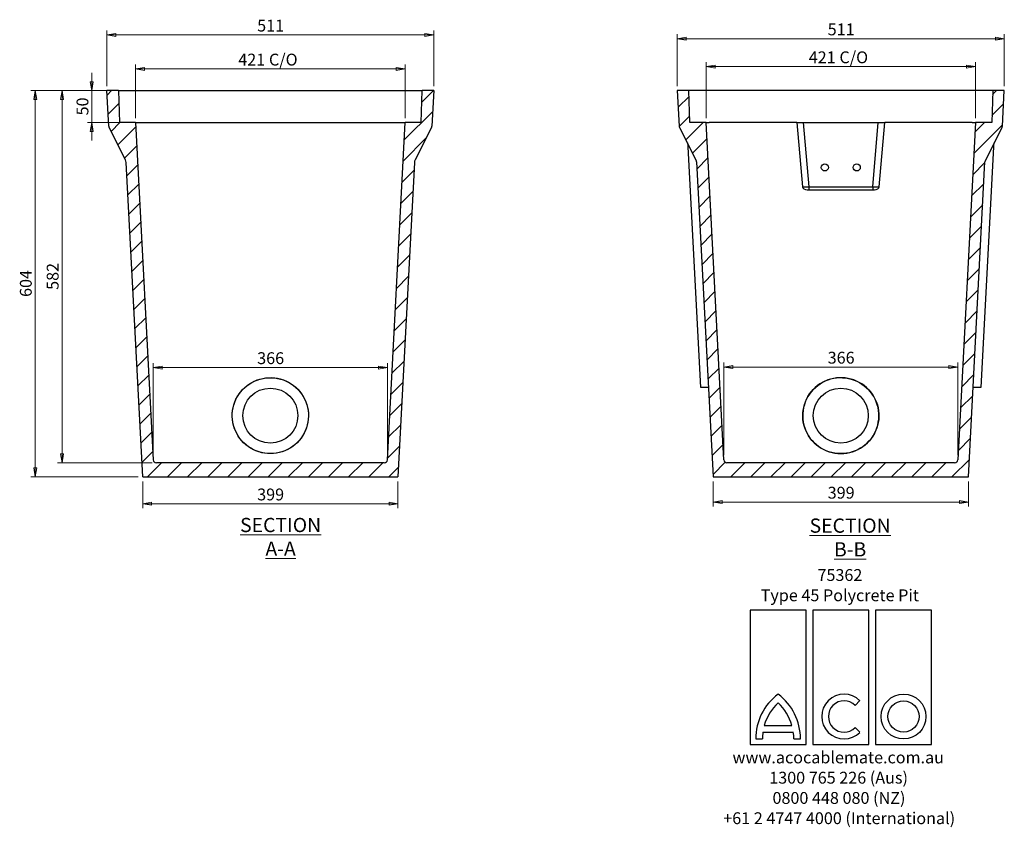
# Model space of a CAD drawing. Units: millimetres. Extents: x 22 to 390, y 3 to 283.
# Drawn here: x 22 to 241, y 3 to 184 of the extents above; entities that cross this region are included whole.
import ezdxf

# ---------------------------------------------------------------- set-up
doc = ezdxf.new("R2010")
doc.units = ezdxf.units.MM
doc.styles.add('SLDTEXTSTYLE0', font='TXT', dxfattribs={"width": 0.75})
doc.dimstyles.new('SLDDIMSTYLE0', dxfattribs={"dimtxt": 2.645833, "dimasz": 2, "dimexe": 0, "dimexo": 0.0625, "dimgap": 0.661458, "dimtad": 1, "dimdec": 0, "dimlfac": 7, "dimrnd": 1e-09, "dimzin": 12, "dimdsep": 46, "dimtxsty": 'SLDTEXTSTYLE0', "dimblk1": 'CLOSED', "dimblk2": 'CLOSED', "dimsah": 1, "dimcen": 0.09, "dimadec": 0, "dimazin": 3, "dimtfac": 1, "dimtdec": 0, "dimtofl": 0, "dimtmove": 0, "dimatfit": 3, "dimldrblk": 'CLOSED', "dimfxl": 1, "dimfrac": 2, "dimtolj": 1, "dimtzin": 12, "dimarcsym": 0})
doc.dimstyles.new('SLDDIMSTYLE1', dxfattribs={"dimtxt": 2.645833, "dimasz": 2, "dimexe": 0, "dimexo": 0.0625, "dimgap": 0.661458, "dimtad": 1, "dimdec": 0, "dimlfac": 7, "dimrnd": 1e-09, "dimzin": 12, "dimdsep": 46, "dimtxsty": 'SLDTEXTSTYLE0', "dimblk1": 'CLOSED', "dimblk2": 'CLOSED', "dimsah": 1, "dimcen": 0.09, "dimadec": 0, "dimazin": 3, "dimtfac": 1, "dimtdec": 0, "dimtmove": 0, "dimatfit": 0, "dimldrblk": 'CLOSED', "dimfxl": 1, "dimfrac": 2, "dimtolj": 1, "dimtzin": 12, "dimarcsym": 0})

# ---------------------------------------------------------------- blocks, each defined once
blk = doc.blocks.new('SW_NOTE_0')
at = {"color": 0, "linetype": 'Continuous', "lineweight": 0, "attachment_point": 2, "style": 'SLDTEXTSTYLE0'}
for s, insert, char_height in [('75362', (4.75, 3.41), 2.646), ('Type 45 Polycrete Pit', (4.73, -1.12), 2.6458), ('www.acocablemate.com.au', (4.37, -37.34), 2.6458), ('1300 765 226 (Aus)', (4.46, -41.87), 2.6458), ('0800 448 080 (NZ)', (4.54, -46.39), 2.6458), ('+61 2 4747 4000 (International)', (4.59, -50.92), 2.6458)]:
    blk.add_mtext(s, dxfattribs=dict(at, insert=insert, char_height=char_height))
blk = doc.blocks.new('_Closed')
at = {"color": 0, "linetype": 'ByBlock', "lineweight": -2}
for p, q in [((-1, 0.166667), (0, 0)), ((-1, 0.166667), (-1, -0.166667)), ((0, 0), (-1, -0.166667)), ((0, 0), (-1, 0))]:
    blk.add_line(p, q, dxfattribs=at)
blk = doc.blocks.new('_D_2')
at = {"color": 7, "linetype": 'Continuous', "lineweight": 18}
for p, q in [((174.9, 161.75), (174.9, 174.25)), ((235.04, 161.75), (235.04, 174.25)), ((174.9, 173.25), (235.04, 173.25))]:
    blk.add_line(p, q, dxfattribs=at)
at = {"color": 7, "linetype": 'Continuous', "lineweight": 18, "xscale": 2, "yscale": 2, "rotation": 180.0000000000004}
blk.add_blockref('_Closed', (174.9, 173.25, 29.59), dxfattribs=at)
at = {"color": 7, "linetype": 'Continuous', "lineweight": 18, "xscale": 2, "yscale": 2}
blk.add_blockref('_Closed', (235.04, 173.25, 29.59), dxfattribs=at)
at = {"color": 7, "linetype": 'Continuous', "lineweight": 18, "char_height": 2.646, "attachment_point": 1, "style": 'SLDTEXTSTYLE0'}
for s, insert in [('421', (197.81, 176.66)), ('C/O', (204.67, 176.66))]:
    blk.add_mtext(s, dxfattribs=dict(at, insert=insert))
blk = doc.blocks.new('_D_3')
at = {"color": 7, "linetype": 'Continuous', "lineweight": 18}
for p, q in [((168.47, 168.89), (168.47, 180.49)), ((241.47, 168.89), (241.47, 180.49)), ((168.47, 179.49), (241.47, 179.49))]:
    blk.add_line(p, q, dxfattribs=at)
at = {"color": 7, "linetype": 'Continuous', "lineweight": 18, "xscale": 2, "yscale": 2, "rotation": 180.0000000000004}
blk.add_blockref('_Closed', (168.47, 179.49, 29.59), dxfattribs=at)
at = {"color": 7, "linetype": 'Continuous', "lineweight": 18, "xscale": 2, "yscale": 2}
blk.add_blockref('_Closed', (241.47, 179.49, 29.59), dxfattribs=at)
at = {"color": 7, "linetype": 'Continuous', "lineweight": 18, "insert": (202.04, 182.9), "char_height": 2.646, "attachment_point": 1, "style": 'SLDTEXTSTYLE0'}
blk.add_mtext('511', dxfattribs=at)
blk = doc.blocks.new('_D_4')
at = {"color": 7, "linetype": 'Continuous', "lineweight": 18}
for p, q in [((176.47, 80.6), (176.47, 74.99)), ((233.47, 80.6), (233.47, 74.99)), ((176.47, 75.99), (233.47, 75.99))]:
    blk.add_line(p, q, dxfattribs=at)
at = {"color": 7, "linetype": 'Continuous', "lineweight": 18, "xscale": 2, "yscale": 2, "rotation": 180.0000000000004}
blk.add_blockref('_Closed', (176.47, 75.99, 29.59), dxfattribs=at)
at = {"color": 7, "linetype": 'Continuous', "lineweight": 18, "xscale": 2, "yscale": 2}
blk.add_blockref('_Closed', (233.47, 75.99, 29.59), dxfattribs=at)
at = {"color": 7, "linetype": 'Continuous', "lineweight": 18, "insert": (202.04, 79.4), "char_height": 2.646, "attachment_point": 1, "style": 'SLDTEXTSTYLE0'}
blk.add_mtext('399', dxfattribs=at)
blk = doc.blocks.new('_D_5')
at = {"color": 7, "linetype": 'Continuous', "lineweight": 18}
for p, q in [((178.85, 86.46), (178.85, 107.14)), ((178.85, 106.14), (231.1, 106.14)), ((231.1, 86.46), (231.1, 107.14))]:
    blk.add_line(p, q, dxfattribs=at)
at = {"color": 7, "linetype": 'Continuous', "lineweight": 18, "xscale": 2, "yscale": 2, "rotation": 180.0000000000008}
blk.add_blockref('_Closed', (178.85, 106.14, 29.59), dxfattribs=at)
at = {"color": 7, "linetype": 'Continuous', "lineweight": 18, "xscale": 2, "yscale": 2}
blk.add_blockref('_Closed', (231.1, 106.14, 29.59), dxfattribs=at)
at = {"color": 7, "linetype": 'Continuous', "lineweight": 18, "insert": (202.04, 109.56), "char_height": 2.646, "attachment_point": 1, "style": 'SLDTEXTSTYLE0'}
blk.add_mtext('366', dxfattribs=at)
blk = doc.blocks.new('_D_6')
at = {"color": 7, "linetype": 'Continuous', "lineweight": 18}
for p, q in [((42.68, 167.89), (30.11, 167.89)), ((31.11, 84.75), (31.11, 167.89)), ((51.19, 84.75), (30.11, 84.75))]:
    blk.add_line(p, q, dxfattribs=at)
at = {"color": 7, "linetype": 'Continuous', "lineweight": 18, "xscale": 2, "yscale": 2}
for p, rotation in [((31.11, 167.89, 59.97), 90.0000000000002), ((31.11, 84.75, 59.97), 270.0000000000002)]:
    blk.add_blockref('_Closed', p, dxfattribs=dict(at, rotation=rotation))
at = {"color": 7, "linetype": 'Continuous', "lineweight": 18, "insert": (27.69, 123.39), "char_height": 2.646, "attachment_point": 1, "rotation": 90, "style": 'SLDTEXTSTYLE0'}
blk.add_mtext('582', dxfattribs=at)
blk = doc.blocks.new('_D_7')
at = {"color": 7, "linetype": 'Continuous', "lineweight": 18}
for p, q in [((37.75, 167.89), (37.75, 171.89)), ((42.68, 167.89), (36.75, 167.89)), ((37.75, 160.75), (37.75, 167.89)), ((46.53, 160.75), (36.75, 160.75)), ((37.75, 160.75), (37.75, 156.75))]:
    blk.add_line(p, q, dxfattribs=at)
at = {"color": 7, "linetype": 'Continuous', "lineweight": 18, "xscale": 2, "yscale": 2}
for p, rotation in [((37.75, 167.89, 59.97), 270.0000000000002), ((37.75, 160.75, 59.97), 90.0000000000002)]:
    blk.add_blockref('_Closed', p, dxfattribs=dict(at, rotation=rotation))
at = {"color": 7, "linetype": 'Continuous', "lineweight": 18, "insert": (34.34, 162.36), "char_height": 2.646, "attachment_point": 1, "rotation": 90, "style": 'SLDTEXTSTYLE0'}
blk.add_mtext('50', dxfattribs=at)
blk = doc.blocks.new('_D_8')
at = {"color": 7, "linetype": 'Continuous', "lineweight": 18}
for p, q in [((42.68, 167.89), (24.11, 167.89)), ((25.11, 81.6), (25.11, 167.89)), ((48.11, 81.6), (24.11, 81.6))]:
    blk.add_line(p, q, dxfattribs=at)
at = {"color": 7, "linetype": 'Continuous', "lineweight": 18, "xscale": 2, "yscale": 2}
for p, rotation in [((25.11, 167.89, 59.97), 90.0000000000002), ((25.11, 81.6, 59.97), 270.0000000000002)]:
    blk.add_blockref('_Closed', p, dxfattribs=dict(at, rotation=rotation))
at = {"color": 7, "linetype": 'Continuous', "lineweight": 18, "insert": (21.69, 121.81), "char_height": 2.646, "attachment_point": 1, "rotation": 90, "style": 'SLDTEXTSTYLE0'}
blk.add_mtext('604', dxfattribs=at)
blk = doc.blocks.new('_D_9')
at = {"color": 7, "linetype": 'Continuous', "lineweight": 18}
for p, q in [((41.11, 168.89), (41.11, 181.34)), ((41.11, 180.34), (114.11, 180.34)), ((114.11, 168.89), (114.11, 181.34))]:
    blk.add_line(p, q, dxfattribs=at)
at = {"color": 7, "linetype": 'Continuous', "lineweight": 18, "xscale": 2, "yscale": 2, "rotation": 180.0000000000002}
blk.add_blockref('_Closed', (41.11, 180.34, 59.97), dxfattribs=at)
at = {"color": 7, "linetype": 'Continuous', "lineweight": 18, "xscale": 2, "yscale": 2}
blk.add_blockref('_Closed', (114.11, 180.34, 59.97), dxfattribs=at)
at = {"color": 7, "linetype": 'Continuous', "lineweight": 18, "insert": (74.67, 183.75), "char_height": 2.646, "attachment_point": 1, "style": 'SLDTEXTSTYLE0'}
blk.add_mtext('511', dxfattribs=at)
blk = doc.blocks.new('_D_10')
at = {"color": 7, "linetype": 'Continuous', "lineweight": 18}
for p, q in [((47.53, 161.75), (47.53, 173.74)), ((107.68, 161.75), (107.68, 173.74)), ((107.68, 172.74), (47.53, 172.74))]:
    blk.add_line(p, q, dxfattribs=at)
at = {"color": 7, "linetype": 'Continuous', "lineweight": 18, "xscale": 2, "yscale": 2, "rotation": 180.0000000000002}
blk.add_blockref('_Closed', (47.53, 172.74, 59.97), dxfattribs=at)
at = {"color": 7, "linetype": 'Continuous', "lineweight": 18, "xscale": 2, "yscale": 2}
blk.add_blockref('_Closed', (107.68, 172.74, 59.97), dxfattribs=at)
at = {"color": 7, "linetype": 'Continuous', "lineweight": 18, "char_height": 2.646, "attachment_point": 1, "style": 'SLDTEXTSTYLE0'}
for s, insert in [('421', (70.45, 176.15)), ('C/O', (77.3, 176.15))]:
    blk.add_mtext(s, dxfattribs=dict(at, insert=insert))
blk = doc.blocks.new('_D_11')
at = {"color": 7, "linetype": 'Continuous', "lineweight": 18}
for p, q in [((51.48, 86.46), (51.48, 107.04)), ((51.48, 106.04), (103.73, 106.04)), ((103.73, 86.46), (103.73, 107.04))]:
    blk.add_line(p, q, dxfattribs=at)
at = {"color": 7, "linetype": 'Continuous', "lineweight": 18, "xscale": 2, "yscale": 2, "rotation": 180.0000000000002}
blk.add_blockref('_Closed', (51.48, 106.04, 59.97), dxfattribs=at)
at = {"color": 7, "linetype": 'Continuous', "lineweight": 18, "xscale": 2, "yscale": 2}
blk.add_blockref('_Closed', (103.73, 106.04, 59.97), dxfattribs=at)
at = {"color": 7, "linetype": 'Continuous', "lineweight": 18, "insert": (74.67, 109.45), "char_height": 2.646, "attachment_point": 1, "style": 'SLDTEXTSTYLE0'}
blk.add_mtext('366', dxfattribs=at)
blk = doc.blocks.new('_D_12')
at = {"color": 7, "linetype": 'Continuous', "lineweight": 18}
for p, q in [((49.11, 80.6), (49.11, 74.6)), ((106.1, 80.6), (106.1, 74.6)), ((49.11, 75.6), (106.1, 75.6))]:
    blk.add_line(p, q, dxfattribs=at)
at = {"color": 7, "linetype": 'Continuous', "lineweight": 18, "xscale": 2, "yscale": 2, "rotation": 180.0000000000002}
blk.add_blockref('_Closed', (49.11, 75.6, 59.97), dxfattribs=at)
at = {"color": 7, "linetype": 'Continuous', "lineweight": 18, "xscale": 2, "yscale": 2}
blk.add_blockref('_Closed', (106.1, 75.6, 59.97), dxfattribs=at)
at = {"color": 7, "linetype": 'Continuous', "lineweight": 18, "insert": (74.67, 79.01), "char_height": 2.646, "attachment_point": 1, "style": 'SLDTEXTSTYLE0'}
blk.add_mtext('399', dxfattribs=at)

msp = doc.modelspace()

# ---------------------------------------------------------------- hatches: boundary and pattern name
at = {"linetype": 'Continuous', "lineweight": 18}
h = msp.add_hatch(dxfattribs=at)
h.set_pattern_fill('ANSI31', style=0)
edge = h.paths.add_edge_path(flags=0)
edge.add_line((51.48, 85.42), (47.53, 160.75))
edge.add_line((47.53, 160.75), (43.93, 160.75))
edge.add_line((43.93, 160.75), (43.68, 167.89))
edge.add_line((43.68, 167.89), (41.11, 167.89))
edge.add_line((41.11, 167.89), (41.52, 159.94))
edge.add_arc((42.24, 159.97), 0.714, 183, 207)
edge.add_line((41.6, 159.65), (45.27, 152.44))
edge.add_arc((44, 151.8), 1.43, 3, 27, ccw=False)
edge.add_line((45.42, 151.87), (49.11, 81.6))
edge.add_line((49.11, 81.6), (106.1, 81.6))
edge.add_line((106.1, 81.6), (109.79, 151.87))
edge.add_arc((111.21, 151.8), 1.43, 153, 177, ccw=False)
edge.add_line((109.94, 152.44), (113.61, 159.65))
edge.add_arc((112.98, 159.97), 0.714, 333, 357)
edge.add_line((113.69, 159.94), (114.11, 167.89))
edge.add_line((114.11, 167.89), (111.53, 167.89))
edge.add_line((111.53, 167.89), (111.28, 160.75))
edge.add_line((111.28, 160.75), (107.68, 160.75))
edge.add_line((107.68, 160.75), (103.73, 85.42))
edge.add_arc((103.02, 85.46), 0.714, 270, 357, ccw=False)
edge.add_line((103.02, 84.75), (52.19, 84.75))
edge.add_arc((52.19, 85.46), 0.714, 183, 270, ccw=False)
h = msp.add_hatch(dxfattribs=at)
h.set_pattern_fill('ANSI31', style=0)
edge = h.paths.add_edge_path(flags=0)
edge.add_line((238.9, 167.89), (238.65, 160.75))
edge.add_line((238.65, 160.75), (235.04, 160.75))
edge.add_line((235.04, 160.75), (231.1, 85.42))
edge.add_arc((230.38, 85.46), 0.714, 270, 357, ccw=False)
edge.add_line((230.38, 84.75), (179.56, 84.75))
edge.add_arc((179.56, 85.46), 0.714, 183, 270, ccw=False)
edge.add_line((178.85, 85.42), (174.9, 160.75))
edge.add_line((174.9, 160.75), (171.29, 160.75))
edge.add_line((171.29, 160.75), (171.04, 167.89))
edge.add_line((171.04, 167.89), (168.47, 167.89))
edge.add_line((168.47, 167.89), (168.89, 159.94))
edge.add_arc((169.6, 159.97), 0.714, 183, 207)
edge.add_line((168.97, 159.65), (172.71, 152.31))
edge.add_arc((172.07, 151.98), 0.714, 3, 27, ccw=False)
edge.add_line((172.78, 152.02), (176.47, 81.6))
edge.add_line((176.47, 81.6), (233.47, 81.6))
edge.add_line((233.47, 81.6), (237.16, 152.02))
edge.add_arc((237.87, 151.98), 0.714, 153, 177, ccw=False)
edge.add_line((237.24, 152.31), (240.98, 159.65))
edge.add_arc((240.34, 159.97), 0.714, 333, 357)
edge.add_line((241.05, 159.94), (241.47, 167.89))
edge.add_line((241.47, 167.89), (238.9, 167.89))

# ---------------------------------------------------------------- linework, layer by layer
at = {"color": 7, "linetype": 'Continuous', "lineweight": 25}
for p, q in [((41.52, 159.94), (41.11, 167.89)), ((43.68, 167.89), (41.11, 167.89)), ((43.68, 167.89), (43.93, 160.75)), ((43.68, 167.89), (111.53, 167.89)), ((111.28, 160.75), (111.53, 167.89)), ((114.11, 167.89), (111.53, 167.89)), ((114.11, 167.89), (113.69, 159.94)), ((168.47, 167.89), (168.89, 159.94)), ((171.04, 167.89), (168.47, 167.89)), ((171.29, 160.75), (171.04, 167.89)), ((238.9, 167.89), (171.04, 167.89)), ((238.9, 167.89), (238.65, 160.75)), ((241.47, 167.89), (238.9, 167.89)), ((241.05, 159.94), (241.47, 167.89)), ((47.53, 160.75), (43.93, 160.75)), ((47.53, 160.75), (51.48, 85.42)), ((47.53, 160.75), (48.25, 160.75)), ((48.25, 160.75), (106.96, 160.75)), ((103.73, 85.42), (107.68, 160.75)), ((106.96, 160.75), (107.68, 160.75)), ((111.28, 160.75), (107.68, 160.75)), ((174.9, 160.75), (171.29, 160.75)), ((178.85, 85.42), (174.9, 160.75)), ((174.9, 160.75), (175.61, 160.75)), ((195.16, 160.75), (175.61, 160.75)), ((195.16, 160.75), (196.42, 146.44)), ((195.16, 160.75), (196.1, 160.75)), ((196.1, 160.75), (196.6, 160.75)), ((196.6, 160.75), (197.86, 146.42)), ((196.6, 160.75), (213.34, 160.75)), ((212.09, 146.42), (213.34, 160.75)), ((213.34, 160.75), (213.85, 160.75)), ((213.53, 146.44), (214.78, 160.75)), ((213.85, 160.75), (214.78, 160.75)), ((234.33, 160.75), (214.78, 160.75)), ((235.04, 160.75), (231.1, 85.42)), ((234.33, 160.75), (235.04, 160.75)), ((238.65, 160.75), (235.04, 160.75)), ((45.27, 152.44), (41.6, 159.65)), ((113.61, 159.65), (109.94, 152.44)), ((168.97, 159.65), (172.71, 152.31)), ((237.24, 152.31), (240.98, 159.65)), ((173.71, 101.6), (170.89, 155.33)), ((239.05, 155.33), (236.23, 101.6)), ((49.11, 81.6), (45.42, 151.87)), ((109.79, 151.87), (106.1, 81.6)), ((172.78, 152.02), (176.47, 81.6)), ((233.47, 81.6), (237.16, 152.02)), ((196.42, 146.44), (197.35, 146.39)), ((197.43, 145.77), (212.52, 145.77)), ((197.86, 146.42), (212.09, 146.42)), ((212.59, 146.39), (213.53, 146.44)), ((175.22, 101.6), (173.71, 101.6)), ((175.42, 101.6), (175.22, 101.6)), ((234.73, 101.6), (234.52, 101.6)), ((236.23, 101.6), (234.73, 101.6)), ((103.02, 84.75), (52.19, 84.75)), ((230.38, 84.75), (179.56, 84.75)), ((49.11, 81.6), (106.1, 81.6)), ((176.47, 81.6), (233.47, 81.6)), ((197.22, 51.83), (184.72, 51.83)), ((184.72, 51.83), (184.72, 21.83)), ((197.22, 21.83), (197.22, 51.83)), ((211.22, 51.83), (198.72, 51.83)), ((198.72, 51.83), (198.72, 21.83)), ((211.22, 21.83), (211.22, 51.83)), ((212.72, 51.83), (212.72, 21.83)), ((225.22, 51.83), (212.72, 51.83)), ((225.22, 21.83), (225.22, 51.83)), ((208.18, 30.56), (209.24, 31.62)), ((187.57, 24.58), (194.37, 24.58)), ((187.89, 26.08), (194.05, 26.08)), ((209.24, 24.55), (208.18, 25.61)), ((185.97, 23.08), (187.47, 23.08)), ((194.47, 23.08), (195.97, 23.08)), ((184.72, 21.83), (197.22, 21.83)), ((198.72, 21.83), (211.22, 21.83)), ((212.72, 21.83), (225.22, 21.83))]:
    msp.add_line(p, q, dxfattribs=at)
at = {"color": 8, "linetype": 'Continuous', "lineweight": 25}
for p, q in [((197.86, 146.42), (197.86, 145.77)), ((212.09, 146.42), (212.09, 145.77))]:
    msp.add_line(p, q, dxfattribs=at)
at = {"color": 7, "linetype": 'Continuous', "lineweight": 25, "flags": 128}
for points in [[(170.89, 155.33), (170.89, 155.44), (170.88, 155.54), (170.88, 155.63)], [(239.07, 155.63), (239.06, 155.54), (239.06, 155.44), (239.05, 155.33)], [(77.87, 103.78), (78.52, 103.73), (79.18, 103.63), (79.82, 103.49), (80.45, 103.29), (81.06, 103.05), (81.65, 102.76), (82.22, 102.42), (82.76, 102.04), (83.27, 101.62), (83.74, 101.17), (84.18, 100.67), (84.58, 100.15), (84.93, 99.59), (85.24, 99.02), (85.51, 98.41), (85.73, 97.79), (85.9, 97.16), (86.02, 96.51), (86.09, 95.85), (86.11, 95.2), (86.07, 94.54), (85.99, 93.89), (85.85, 93.24), (85.67, 92.61), (85.44, 91.99), (85.16, 91.4), (84.83, 90.82), (84.46, 90.28), (84.06, 89.76), (83.61, 89.28), (83.12, 88.83), (82.6, 88.43), (82.06, 88.06), (81.48, 87.74), (80.88, 87.46), (80.27, 87.23), (79.63, 87.05), (78.99, 86.92), (78.33, 86.83), (77.67, 86.8), (77.02, 86.82), (76.36, 86.89), (75.71, 87.02), (75.08, 87.19), (74.45, 87.41), (73.85, 87.68), (73.27, 87.99), (72.72, 88.35), (72.19, 88.74), (71.7, 89.18), (71.25, 89.66), (70.83, 90.17), (70.45, 90.71), (70.12, 91.27), (69.83, 91.87), (69.59, 92.48), (69.39, 93.11), (69.25, 93.75), (69.15, 94.4), (69.11, 95.06), (69.12, 95.72), (69.17, 96.37), (69.28, 97.02), (69.44, 97.66), (69.65, 98.28), (69.91, 98.89), (70.21, 99.48), (70.56, 100.04), (70.95, 100.57), (71.38, 101.07), (71.84, 101.53), (72.34, 101.96), (72.88, 102.34), (73.44, 102.69), (74.03, 102.99), (74.63, 103.24), (75.26, 103.45), (75.9, 103.61), (76.55, 103.71), (77.21, 103.77), (77.87, 103.78)], [(77.61, 86.8), (76.95, 86.83), (76.29, 86.9), (75.65, 87.03), (75.01, 87.21), (74.39, 87.43), (73.79, 87.71), (73.21, 88.02), (72.66, 88.39), (72.14, 88.79), (71.65, 89.23), (71.2, 89.71), (70.79, 90.22), (70.41, 90.77), (70.09, 91.34), (69.8, 91.93), (69.56, 92.54), (69.37, 93.17), (69.23, 93.82), (69.15, 94.47), (69.11, 95.13), (69.12, 95.78), (69.18, 96.44), (69.3, 97.09), (69.46, 97.73), (69.68, 98.35), (69.94, 98.95), (70.24, 99.54), (70.6, 100.09), (70.99, 100.62), (71.42, 101.12), (71.89, 101.58), (72.4, 102), (72.93, 102.38), (73.5, 102.72), (74.09, 103.02), (74.7, 103.27), (75.33, 103.47), (75.97, 103.62), (76.62, 103.72), (77.28, 103.77), (77.94, 103.77), (78.59, 103.72), (79.24, 103.62), (79.89, 103.47), (80.51, 103.27), (81.12, 103.02), (81.71, 102.72), (82.28, 102.38), (82.81, 102), (83.32, 101.58), (83.79, 101.12), (84.22, 100.62), (84.62, 100.09), (84.97, 99.54), (85.27, 98.95), (85.54, 98.35), (85.75, 97.73), (85.91, 97.09), (86.03, 96.44), (86.09, 95.78), (86.1, 95.13), (86.07, 94.47), (85.98, 93.82), (85.84, 93.17), (85.65, 92.54), (85.41, 91.93), (85.13, 91.34), (84.8, 90.77), (84.42, 90.22), (84.01, 89.71), (83.56, 89.23), (83.07, 88.79), (82.55, 88.39), (82, 88.02), (81.42, 87.71), (80.82, 87.43), (80.2, 87.21), (79.57, 87.03), (78.92, 86.9), (78.26, 86.83), (77.61, 86.8)], [(196.84, 97.78), (197.06, 98.4), (197.33, 99), (197.64, 99.58), (197.99, 100.14), (198.39, 100.66), (198.83, 101.15), (199.3, 101.61), (199.81, 102.03), (200.35, 102.41), (200.91, 102.75), (201.5, 103.04), (202.11, 103.29), (202.74, 103.48), (203.39, 103.63), (204.04, 103.73), (204.69, 103.78), (205.35, 103.77), (206.01, 103.72), (206.66, 103.61), (207.3, 103.45), (207.93, 103.25), (208.54, 103), (209.12, 102.7), (209.69, 102.35), (210.22, 101.97), (210.72, 101.54), (211.19, 101.08), (211.62, 100.58), (212.01, 100.05), (212.36, 99.49), (212.66, 98.9), (212.92, 98.3), (213.13, 97.67), (213.29, 97.04), (213.4, 96.39), (213.46, 95.73), (213.47, 95.07), (213.43, 94.42), (213.33, 93.76), (213.19, 93.12), (213, 92.49), (212.75, 91.88), (212.47, 91.29), (212.13, 90.72), (211.76, 90.18), (211.34, 89.67), (210.89, 89.19), (210.39, 88.75), (209.87, 88.35), (209.32, 88), (208.74, 87.68), (208.14, 87.41), (207.52, 87.19), (206.88, 87.02), (206.23, 86.9), (205.58, 86.82), (204.92, 86.8), (204.26, 86.83), (203.61, 86.91), (202.96, 87.04), (202.33, 87.22), (201.71, 87.45), (201.11, 87.73), (200.53, 88.05), (199.99, 88.42), (199.47, 88.82), (198.98, 89.27), (198.53, 89.75), (198.12, 90.27), (197.75, 90.81), (197.43, 91.38), (197.15, 91.98), (196.91, 92.59), (196.73, 93.23), (196.59, 93.87), (196.51, 94.52), (196.47, 95.18), (196.49, 95.84), (196.56, 96.49), (196.68, 97.14), (196.84, 97.78)], [(204.97, 86.8), (205.63, 86.83), (206.28, 86.9), (206.93, 87.03), (207.57, 87.21), (208.19, 87.43), (208.79, 87.71), (209.36, 88.02), (209.91, 88.39), (210.44, 88.79), (210.92, 89.23), (211.38, 89.71), (211.79, 90.22), (212.16, 90.77), (212.49, 91.34), (212.78, 91.93), (213.01, 92.54), (213.2, 93.17), (213.34, 93.82), (213.43, 94.47), (213.47, 95.13), (213.46, 95.78), (213.39, 96.44), (213.28, 97.09), (213.11, 97.73), (212.9, 98.35), (212.64, 98.95), (212.33, 99.54), (211.98, 100.09), (211.59, 100.62), (211.15, 101.12), (210.68, 101.58), (210.18, 102), (209.64, 102.38), (209.08, 102.72), (208.49, 103.02), (207.88, 103.27), (207.25, 103.47), (206.61, 103.62), (205.96, 103.72), (205.3, 103.77), (204.64, 103.77), (203.98, 103.72), (203.33, 103.62), (202.69, 103.47), (202.06, 103.27), (201.45, 103.02), (200.86, 102.72), (200.3, 102.38), (199.76, 102), (199.26, 101.58), (198.79, 101.12), (198.36, 100.62), (197.96, 100.09), (197.61, 99.54), (197.3, 98.95), (197.04, 98.35), (196.83, 97.73), (196.66, 97.09), (196.55, 96.44), (196.49, 95.78), (196.47, 95.13), (196.51, 94.47), (196.6, 93.82), (196.74, 93.17), (196.93, 92.54), (197.17, 91.93), (197.45, 91.34), (197.78, 90.77), (198.15, 90.22), (198.57, 89.71), (199.02, 89.23), (199.51, 88.79), (200.03, 88.39), (200.58, 88.02), (201.16, 87.71), (201.76, 87.43), (202.38, 87.21), (203.01, 87.03), (203.66, 86.9), (204.31, 86.83), (204.97, 86.8)]]:
    msp.add_lwpolyline(points, dxfattribs=at)
at = {"color": 7, "linetype": 'Continuous', "lineweight": 25}
for centre, radius in [((201.4, 150.73), 0.785), ((208.54, 150.73), 0.785), ((77.61, 95.29), 6.14), ((204.97, 95.29), 6.14), ((218.97, 28.08), 5), ((218.97, 28.08), 3.5)]:
    msp.add_circle(centre, radius, dxfattribs=at)
for centre, radius, start, end in [((42.24, 159.97), 0.714, 183, 207), ((112.98, 159.97), 0.714, 333, 357), ((169.6, 159.97), 0.714, 183, 207), ((240.34, 159.97), 0.714, 333, 357), ((44, 151.8), 1.43, 3, 27), ((111.21, 151.8), 1.43, 153, 177), ((172.07, 151.98), 0.714, 3, 27), ((237.87, 151.98), 0.714, 153, 177), ((196.94, 156.6), 10.22, 272.3395, 275.1677), ((213.01, 156.6), 10.22, 264.8323, 267.6605), ((52.19, 85.46), 0.714, 183, 270), ((103.02, 85.46), 0.714, 270, 357), ((179.56, 85.46), 0.714, 183, 270), ((230.38, 85.46), 0.714, 270, 357), ((198.47, 23.08), 12.5, 126.8699, 180), ((183.47, 23.08), 12.5, 0, 53.1301), ((205.7, 28.08), 5, 45, 315), ((198.47, 23.08), 11, 132.9859, 164.1734), ((183.47, 23.08), 11, 15.8266, 47.0141), ((205.7, 28.08), 3.5, 45, 315), ((198.47, 23.08), 11, 172.1625, 180), ((183.47, 23.08), 11, 0, 7.8375)]:
    msp.add_arc(centre, radius, start, end, dxfattribs=at)
for centre, start_param, end_param in [((197.43, 146.48), 3.20326, 4.712389), ((212.52, 146.48), 4.712389, 6.221518)]:
    msp.add_ellipse(centre, major_axis=(1.01, 0), ratio=0.70479, start_param=start_param, end_param=end_param, dxfattribs=at)
for points, knots in [([(170.72, 156.2), (170.72, 156.2), (170.74, 156.17), (170.82, 155.99), (170.85, 155.79), (170.88, 155.63)], [0, 0, 0, 0, 0.004697, 0.184191, 1, 1, 1, 1]), ([(239.07, 155.63), (239.09, 155.79), (239.12, 155.99), (239.2, 156.17), (239.22, 156.2), (239.22, 156.2)], [0, 0, 0, 0, 0.815808, 0.995306, 1, 1, 1, 1])]:
    msp.add_open_spline(points, degree=3, knots=knots, dxfattribs=at)

# ---------------------------------------------------------------- block references
at = {"color": 7, "linetype": 'Continuous', "lineweight": 0}
msp.add_blockref('SW_NOTE_0', (200.02, 57.6), dxfattribs=at)

# ---------------------------------------------------------------- texts
at = {"color": 7, "linetype": 'Continuous', "lineweight": 0, "char_height": 3.175, "attachment_point": 2, "style": 'SLDTEXTSTYLE0'}
for s, insert in [('\\LSECTION A-A', (79.9, 72.45)), ('\\LSECTION B-B', (207.05, 72.31))]:
    msp.add_mtext(s, dxfattribs=dict(at, insert=insert))

# ---------------------------------------------------------------- dimensions: what is measured, and where the dimension line sits
at = {"color": 7, "linetype": 'Continuous', "lineweight": 18}
for base, p1, p2, picture, middle in [((114.11, 180.34), (41.11, 167.89), (114.11, 167.89), '_D_9', (77.61, 180.34)), ((241.47, 179.49), (168.47, 167.89), (241.47, 167.89), '_D_3', (204.97, 179.49)), ((103.73, 106.04), (51.48, 85.46), (103.73, 85.46), '_D_11', (77.61, 106.04)), ((106.1, 75.6), (49.11, 81.6), (106.1, 81.6), '_D_12', (77.61, 75.6))]:
    dim = msp.add_linear_dim(base=base, p1=p1, p2=p2, dimstyle='SLDDIMSTYLE0', dxfattribs=at)
    dim.commit()
    dim.dimension.update_dxf_attribs({"geometry": picture, "text_midpoint": middle, "dimtype": 160})
for base, p1, p2, picture, middle in [((47.53, 172.74), (107.68, 160.75), (47.53, 160.75), '_D_10', (77.61, 172.74)), ((235.04, 173.25), (174.9, 160.75), (235.04, 160.75), '_D_2', (204.97, 173.25))]:
    dim = msp.add_linear_dim(base=base, p1=p1, p2=p2, text='<> C/O', dimstyle='SLDDIMSTYLE0', dxfattribs=at)
    dim.commit()
    dim.dimension.update_dxf_attribs({"geometry": picture, "text_midpoint": middle, "dimtype": 160})
for base, p1, p2, angle, dimstyle, picture, middle in [((37.75, 167.89), (47.53, 160.75), (43.68, 167.89), 90, 'SLDDIMSTYLE1', '_D_7', (37.75, 164.32)), ((25.11, 167.89), (49.11, 81.6), (43.68, 167.89), 90, 'SLDDIMSTYLE0', '_D_8', (25.11, 124.75)), ((31.11, 167.89), (52.19, 84.75), (43.68, 167.89), 90, 'SLDDIMSTYLE0', '_D_6', (31.11, 126.32)), ((231.1, 106.14), (178.85, 85.46), (231.1, 85.46), 0, 'SLDDIMSTYLE0', '_D_5', (204.97, 106.14)), ((233.47, 75.99), (176.47, 81.6), (233.47, 81.6), 0, 'SLDDIMSTYLE0', '_D_4', (204.97, 75.99))]:
    dim = msp.add_linear_dim(base=base, p1=p1, p2=p2, angle=angle, dimstyle=dimstyle, dxfattribs=at)
    dim.commit()
    dim.dimension.update_dxf_attribs({"geometry": picture, "text_midpoint": middle, "dimtype": 160})

doc.saveas('drawing.dxf')
